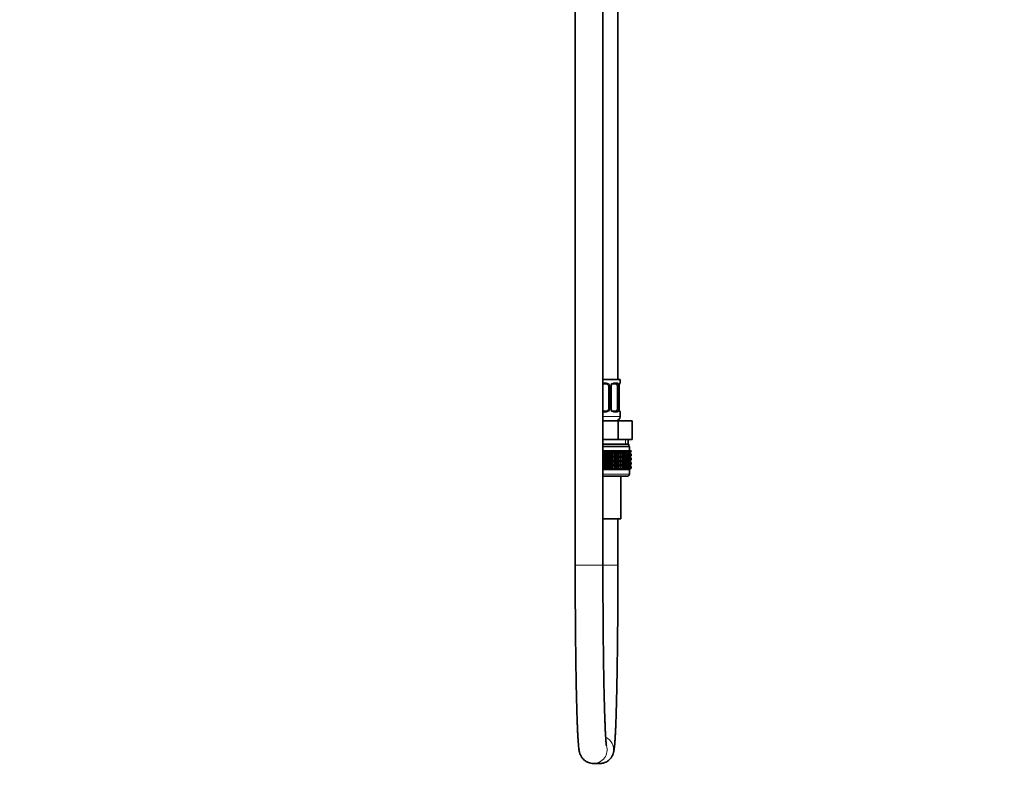
# Model space of a CAD drawing. Units: millimetres. Extents: x 0 to 2420, y 0 to 2732.
# Drawn here: x 299 to 725, y 1371 to 1698 of the extents above; entities that cross this region are included whole.
import ezdxf
from ezdxf import colors
from ezdxf.entities.mleader import LeaderData, LeaderLine
from ezdxf.math import Vec2, Vec3

# ---------------------------------------------------------------- set-up
doc = ezdxf.new("R2010")
doc.units = ezdxf.units.MM
doc.layers.add('DV7_Défaut', color=7, linetype='Continuous')
doc.layers.add('Défaut', color=7, linetype='Continuous')

# ---------------------------------------------------------------- blocks, each defined once
blk = doc.blocks.new('_DOT')
at = {"color": 0}
blk.add_line((0, 0), (-1, 0), dxfattribs=at)
at = {"color": 0, "const_width": 0.333}
blk.add_lwpolyline([(-0.1665, 0, 1), (0.1665, 0, 1)], format="xyb", close=True, dxfattribs=at)
blk = doc.blocks.new('SE6')
at = {"layer": 'DV7_Défaut', "color": 7, "linetype": 'Continuous', "lineweight": 35}
for p, q in [((539.27, 1771.54), (539.27, 1461.74)), ((551.27, 1461.74), (551.27, 1771.54)), ((557.77, 1542.24), (557.77, 1706.92)), ((558.77, 1542.24), (551.27, 1542.24)), ((558.77, 1540.75), (558.77, 1542.24)), ((552.77, 1540.35), (551.27, 1540.35)), ((553.77, 1539.35), (553.77, 1529.48)), ((554.83, 1529.48), (554.83, 1539.35)), ((557.09, 1540.35), (555.68, 1540.35)), ((557.57, 1539.35), (557.57, 1529.48)), ((558.29, 1539.35), (558.32, 1539.35)), ((558.32, 1529.48), (558.32, 1539.35)), ((551.27, 1528.48), (552.77, 1528.48)), ((555.68, 1528.48), (557.09, 1528.48)), ((558.32, 1529.48), (558.29, 1529.48)), ((558.77, 1526.24), (558.77, 1528.08)), ((551.27, 1524.24), (557.83, 1524.24)), ((557.83, 1524.24), (563.9, 1524.24)), ((557.83, 1516.24), (557.83, 1524.24)), ((563.9, 1516.24), (563.9, 1524.24)), ((551.27, 1516.24), (551.77, 1516.24)), ((551.77, 1516.24), (557.83, 1516.24)), ((557.83, 1516.24), (560.86, 1516.24)), ((560.86, 1516.24), (563.9, 1516.24)), ((562.27, 1514.24), (562.27, 1516.24)), ((562.52, 1514.24), (551.27, 1514.24)), ((562.77, 1513.24), (551.27, 1513.24)), ((551.27, 1511.24), (551.77, 1511.24)), ((551.77, 1510.44), (551.27, 1510.94)), ((551.77, 1511.24), (552.3, 1511.24)), ((551.77, 1510.44), (551.77, 1511.24)), ((552.3, 1510.97), (551.77, 1510.44)), ((552.3, 1511.24), (552.76, 1511.24)), ((552.3, 1510.97), (552.3, 1511.24)), ((552.76, 1510.44), (552.3, 1510.97)), ((552.76, 1511.24), (553.34, 1511.24)), ((552.76, 1510.44), (552.76, 1511.24)), ((553.34, 1510.97), (552.76, 1510.44)), ((553.34, 1511.24), (553.74, 1511.24)), ((553.34, 1510.97), (553.34, 1511.24)), ((553.74, 1510.44), (553.34, 1510.97)), ((553.74, 1511.24), (554.38, 1511.24)), ((553.74, 1510.44), (553.74, 1511.24)), ((554.38, 1510.97), (553.74, 1510.44)), ((554.38, 1511.24), (554.7, 1511.24)), ((554.38, 1510.97), (554.38, 1511.24)), ((554.7, 1510.44), (554.38, 1510.97)), ((554.7, 1511.24), (555.39, 1511.24)), ((554.7, 1510.44), (554.7, 1511.24)), ((555.39, 1510.97), (554.7, 1510.44)), ((555.39, 1511.24), (555.64, 1511.24)), ((555.39, 1510.97), (555.39, 1511.24)), ((555.64, 1510.44), (555.39, 1510.97)), ((555.64, 1511.24), (556.38, 1511.24)), ((555.64, 1510.44), (555.64, 1511.24)), ((556.38, 1510.97), (555.64, 1510.44)), ((556.38, 1511.24), (556.54, 1511.24)), ((556.38, 1510.97), (556.38, 1511.24)), ((556.54, 1510.44), (556.38, 1510.97)), ((556.54, 1511.24), (557.33, 1511.24)), ((556.54, 1510.44), (556.54, 1511.24)), ((557.33, 1510.97), (556.54, 1510.44)), ((557.33, 1511.24), (557.41, 1511.24)), ((557.33, 1510.97), (557.33, 1511.24)), ((557.41, 1510.44), (557.33, 1510.97)), ((557.41, 1511.24), (558.23, 1511.24)), ((557.41, 1510.44), (557.41, 1511.24)), ((558.23, 1510.97), (557.41, 1510.44)), ((558.23, 1511.24), (558.24, 1511.24)), ((558.23, 1510.97), (558.23, 1511.24)), ((558.24, 1510.44), (558.23, 1510.97)), ((558.24, 1511.24), (559.08, 1511.24)), ((558.24, 1510.44), (558.24, 1511.24)), ((559.08, 1510.97), (558.24, 1510.44)), ((559.87, 1510.97), (559.01, 1510.44)), ((559.01, 1510.44), (559.08, 1510.97)), ((559.08, 1511.24), (559.87, 1511.24)), ((559.08, 1510.97), (559.08, 1511.24)), ((560.6, 1510.97), (559.72, 1510.44)), ((559.72, 1510.44), (559.87, 1510.97)), ((559.87, 1511.24), (560.6, 1511.24)), ((559.87, 1510.97), (559.87, 1511.24)), ((561.25, 1510.97), (560.37, 1510.44)), ((560.37, 1510.44), (560.6, 1510.97)), ((560.6, 1511.24), (561.25, 1511.24)), ((560.6, 1510.97), (560.6, 1511.24)), ((561.83, 1510.97), (560.95, 1510.44)), ((560.95, 1510.44), (561.25, 1510.97)), ((561.25, 1511.24), (561.83, 1511.24)), ((561.25, 1510.97), (561.25, 1511.24)), ((562.33, 1510.97), (561.46, 1510.44)), ((561.46, 1510.44), (561.83, 1510.97)), ((561.83, 1511.24), (562.33, 1511.24)), ((561.83, 1510.97), (561.83, 1511.24)), ((562.74, 1510.97), (561.89, 1510.44)), ((561.89, 1510.44), (562.33, 1510.97)), ((563.07, 1510.97), (562.23, 1510.44)), ((562.23, 1510.44), (562.74, 1510.97)), ((562.33, 1511.24), (562.74, 1511.24)), ((562.33, 1510.97), (562.33, 1511.24)), ((563.3, 1510.97), (562.5, 1510.44)), ((562.5, 1510.44), (563.07, 1510.97)), ((562.52, 1513.24), (562.52, 1514.24)), ((563.44, 1510.97), (562.67, 1510.44)), ((562.67, 1510.44), (563.3, 1510.97)), ((562.74, 1511.24), (563.07, 1511.24)), ((562.74, 1510.97), (562.74, 1511.24)), ((563.49, 1510.97), (562.76, 1510.44)), ((562.76, 1510.44), (563.44, 1510.97)), ((562.76, 1510.43), (563.49, 1510.97)), ((562.77, 1511.24), (562.77, 1513.24)), ((563.07, 1511.24), (563.3, 1511.24)), ((563.07, 1510.97), (563.07, 1511.24)), ((563.3, 1511.24), (563.44, 1511.24)), ((563.3, 1510.97), (563.3, 1511.24)), ((563.44, 1511.24), (563.49, 1511.24)), ((563.44, 1510.97), (563.44, 1511.24)), ((563.49, 1510.97), (563.49, 1511.24)), ((562.76, 1510.43), (551.27, 1510.43)), ((551.27, 1509.91), (551.77, 1510.42)), ((551.77, 1508.63), (551.27, 1509.14)), ((551.27, 1508.11), (551.77, 1508.62)), ((562.76, 1508.62), (551.27, 1508.62)), ((551.77, 1506.84), (551.27, 1507.35)), ((562.76, 1506.83), (551.27, 1506.83)), ((551.27, 1506.32), (551.77, 1506.82)), ((551.77, 1510.42), (552.3, 1509.89)), ((551.77, 1508.63), (551.77, 1510.42)), ((552.3, 1509.17), (551.77, 1508.63)), ((551.77, 1506.84), (551.77, 1508.62)), ((551.77, 1508.62), (552.3, 1508.08)), ((552.3, 1507.37), (551.77, 1506.84)), ((551.77, 1505.05), (551.77, 1506.82)), ((551.77, 1506.82), (552.3, 1506.29)), ((552.3, 1509.89), (552.76, 1510.42)), ((552.3, 1509.17), (552.3, 1509.89)), ((552.76, 1508.63), (552.3, 1509.17)), ((552.3, 1508.08), (552.76, 1508.62)), ((552.3, 1507.37), (552.3, 1508.08)), ((552.76, 1506.84), (552.3, 1507.37)), ((552.3, 1506.29), (552.76, 1506.82)), ((552.3, 1505.58), (552.3, 1506.29)), ((552.76, 1510.42), (553.34, 1509.89)), ((552.76, 1508.63), (552.76, 1510.42)), ((553.34, 1509.17), (552.76, 1508.63)), ((552.76, 1506.84), (552.76, 1508.62)), ((552.76, 1508.62), (553.34, 1508.08)), ((553.34, 1507.37), (552.76, 1506.84)), ((552.76, 1505.05), (552.76, 1506.82)), ((552.76, 1506.82), (553.34, 1506.29)), ((553.34, 1509.89), (553.74, 1510.42)), ((553.34, 1509.17), (553.34, 1509.89)), ((553.74, 1508.63), (553.34, 1509.17)), ((553.34, 1508.08), (553.74, 1508.62)), ((553.34, 1507.37), (553.34, 1508.08)), ((553.74, 1506.84), (553.34, 1507.37)), ((553.34, 1506.29), (553.74, 1506.82)), ((553.34, 1505.58), (553.34, 1506.29)), ((553.74, 1510.42), (554.38, 1509.89)), ((553.74, 1508.63), (553.74, 1510.42)), ((554.38, 1509.17), (553.74, 1508.63)), ((553.74, 1506.84), (553.74, 1508.62)), ((553.74, 1508.62), (554.38, 1508.08)), ((554.38, 1507.37), (553.74, 1506.84)), ((553.74, 1505.05), (553.74, 1506.82)), ((553.74, 1506.82), (554.38, 1506.29)), ((554.38, 1509.89), (554.7, 1510.42)), ((554.38, 1509.17), (554.38, 1509.89)), ((554.7, 1508.63), (554.38, 1509.17)), ((554.38, 1508.08), (554.7, 1508.62)), ((554.38, 1507.37), (554.38, 1508.08)), ((554.7, 1506.84), (554.38, 1507.37)), ((554.38, 1506.29), (554.7, 1506.82)), ((554.38, 1505.58), (554.38, 1506.29)), ((554.7, 1510.42), (555.39, 1509.89)), ((554.7, 1508.63), (554.7, 1510.42)), ((555.39, 1509.17), (554.7, 1508.63)), ((554.7, 1506.84), (554.7, 1508.62)), ((554.7, 1508.62), (555.39, 1508.08)), ((555.39, 1507.37), (554.7, 1506.84)), ((554.7, 1505.05), (554.7, 1506.82)), ((554.7, 1506.82), (555.39, 1506.29)), ((555.39, 1509.89), (555.64, 1510.42)), ((555.39, 1509.17), (555.39, 1509.89)), ((555.64, 1508.63), (555.39, 1509.17)), ((555.39, 1508.08), (555.64, 1508.62)), ((555.39, 1507.37), (555.39, 1508.08)), ((555.64, 1506.84), (555.39, 1507.37)), ((555.39, 1506.29), (555.64, 1506.82)), ((555.39, 1505.58), (555.39, 1506.29)), ((555.64, 1510.42), (556.38, 1509.89)), ((555.64, 1508.63), (555.64, 1510.42)), ((556.38, 1509.17), (555.64, 1508.63)), ((555.64, 1506.84), (555.64, 1508.62)), ((555.64, 1508.62), (556.38, 1508.08)), ((556.38, 1507.37), (555.64, 1506.84)), ((555.64, 1505.05), (555.64, 1506.82)), ((555.64, 1506.82), (556.38, 1506.29)), ((556.38, 1509.89), (556.54, 1510.42)), ((556.38, 1509.17), (556.38, 1509.89)), ((556.54, 1508.63), (556.38, 1509.17)), ((556.38, 1508.08), (556.54, 1508.62)), ((556.38, 1507.37), (556.38, 1508.08)), ((556.54, 1506.84), (556.38, 1507.37)), ((556.38, 1506.29), (556.54, 1506.82)), ((556.38, 1505.58), (556.38, 1506.29)), ((556.54, 1510.42), (557.33, 1509.89)), ((556.54, 1508.63), (556.54, 1510.42)), ((557.33, 1509.17), (556.54, 1508.63)), ((556.54, 1506.84), (556.54, 1508.62)), ((556.54, 1508.62), (557.33, 1508.08)), ((557.33, 1507.37), (556.54, 1506.84)), ((556.54, 1505.05), (556.54, 1506.82)), ((556.54, 1506.82), (557.33, 1506.29)), ((557.33, 1509.89), (557.41, 1510.42)), ((557.33, 1509.17), (557.33, 1509.89)), ((557.41, 1508.63), (557.33, 1509.17)), ((557.33, 1508.08), (557.41, 1508.62)), ((557.33, 1507.37), (557.33, 1508.08)), ((557.41, 1506.84), (557.33, 1507.37)), ((557.33, 1506.29), (557.41, 1506.82)), ((557.33, 1505.58), (557.33, 1506.29)), ((557.41, 1510.42), (558.23, 1509.89)), ((557.41, 1508.63), (557.41, 1510.42)), ((558.23, 1509.17), (557.41, 1508.63)), ((557.41, 1506.84), (557.41, 1508.62)), ((557.41, 1508.62), (558.23, 1508.08)), ((558.23, 1507.37), (557.41, 1506.84)), ((557.41, 1505.05), (557.41, 1506.82)), ((557.41, 1506.82), (558.23, 1506.29)), ((558.23, 1509.89), (558.24, 1510.42)), ((558.23, 1509.17), (558.23, 1509.89)), ((558.24, 1508.63), (558.23, 1509.17)), ((558.23, 1508.08), (558.24, 1508.62)), ((558.23, 1507.37), (558.23, 1508.08)), ((558.24, 1506.84), (558.23, 1507.37)), ((558.23, 1506.29), (558.24, 1506.82)), ((558.23, 1505.58), (558.23, 1506.29)), ((558.24, 1510.42), (559.08, 1509.89)), ((558.24, 1508.63), (558.24, 1510.42)), ((559.08, 1509.17), (558.24, 1508.63)), ((558.24, 1506.84), (558.24, 1508.62)), ((558.24, 1508.62), (559.08, 1508.08)), ((559.08, 1507.37), (558.24, 1506.84)), ((558.24, 1505.05), (558.24, 1506.82)), ((558.24, 1506.82), (559.08, 1506.29)), ((559.08, 1509.89), (559.01, 1510.42)), ((559.01, 1510.42), (559.87, 1509.89)), ((559.87, 1509.17), (559.01, 1508.63)), ((559.01, 1508.63), (559.08, 1509.17)), ((559.08, 1508.08), (559.01, 1508.62)), ((559.01, 1508.62), (559.87, 1508.08)), ((559.87, 1507.37), (559.01, 1506.84)), ((559.01, 1506.84), (559.08, 1507.37)), ((559.08, 1506.29), (559.01, 1506.82)), ((559.01, 1506.82), (559.87, 1506.29)), ((559.08, 1509.17), (559.08, 1509.89)), ((559.08, 1507.37), (559.08, 1508.08)), ((559.08, 1505.58), (559.08, 1506.29)), ((559.87, 1509.89), (559.72, 1510.42)), ((559.72, 1510.42), (560.6, 1509.89)), ((560.6, 1509.17), (559.72, 1508.63)), ((559.72, 1508.63), (559.87, 1509.17)), ((559.87, 1508.08), (559.72, 1508.62)), ((559.72, 1508.62), (560.6, 1508.08)), ((560.6, 1507.37), (559.72, 1506.84)), ((559.72, 1506.84), (559.87, 1507.37)), ((559.87, 1506.29), (559.72, 1506.82)), ((559.72, 1506.82), (560.6, 1506.29)), ((559.87, 1509.17), (559.87, 1509.89)), ((559.87, 1507.37), (559.87, 1508.08)), ((559.87, 1505.58), (559.87, 1506.29)), ((560.6, 1509.89), (560.37, 1510.42)), ((560.37, 1510.42), (561.25, 1509.89)), ((561.25, 1509.17), (560.37, 1508.63)), ((560.37, 1508.63), (560.6, 1509.17)), ((560.6, 1508.08), (560.37, 1508.62)), ((560.37, 1508.62), (561.25, 1508.08)), ((561.25, 1507.37), (560.37, 1506.84)), ((560.37, 1506.84), (560.6, 1507.37)), ((560.6, 1506.29), (560.37, 1506.82)), ((560.37, 1506.82), (561.25, 1506.29)), ((560.6, 1509.17), (560.6, 1509.89)), ((560.6, 1507.37), (560.6, 1508.08)), ((560.6, 1505.58), (560.6, 1506.29)), ((561.25, 1509.89), (560.95, 1510.42)), ((560.95, 1510.42), (561.83, 1509.89)), ((561.83, 1509.17), (560.95, 1508.63)), ((560.95, 1508.63), (561.25, 1509.17)), ((561.25, 1508.08), (560.95, 1508.62)), ((560.95, 1508.62), (561.83, 1508.08)), ((561.83, 1507.37), (560.95, 1506.84)), ((560.95, 1506.84), (561.25, 1507.37)), ((561.25, 1506.29), (560.95, 1506.82)), ((560.95, 1506.82), (561.83, 1506.29)), ((561.25, 1509.17), (561.25, 1509.89)), ((561.25, 1507.37), (561.25, 1508.08)), ((561.25, 1505.58), (561.25, 1506.29)), ((561.83, 1509.89), (561.46, 1510.42)), ((561.46, 1510.42), (562.33, 1509.89)), ((562.33, 1509.17), (561.46, 1508.63)), ((561.46, 1508.63), (561.83, 1509.17)), ((561.83, 1508.08), (561.46, 1508.62)), ((561.46, 1508.62), (562.33, 1508.08)), ((562.33, 1507.37), (561.46, 1506.84)), ((561.46, 1506.84), (561.83, 1507.37)), ((561.83, 1506.29), (561.46, 1506.82)), ((561.46, 1506.82), (562.33, 1506.29)), ((561.83, 1509.17), (561.83, 1509.89)), ((561.83, 1507.37), (561.83, 1508.08)), ((561.83, 1505.58), (561.83, 1506.29)), ((562.33, 1509.89), (561.89, 1510.42)), ((561.89, 1510.42), (562.74, 1509.89)), ((562.74, 1509.17), (561.89, 1508.63)), ((561.89, 1508.63), (562.33, 1509.17)), ((562.33, 1508.08), (561.89, 1508.62)), ((561.89, 1508.62), (562.74, 1508.08)), ((562.74, 1507.37), (561.89, 1506.84)), ((561.89, 1506.84), (562.33, 1507.37)), ((562.33, 1506.29), (561.89, 1506.82)), ((561.89, 1506.82), (562.74, 1506.29)), ((562.74, 1509.89), (562.23, 1510.42)), ((562.23, 1510.42), (563.07, 1509.89)), ((563.07, 1509.17), (562.23, 1508.63)), ((562.23, 1508.63), (562.74, 1509.17)), ((562.74, 1508.08), (562.23, 1508.62)), ((562.23, 1508.62), (563.07, 1508.08)), ((563.07, 1507.37), (562.23, 1506.84)), ((562.23, 1506.84), (562.74, 1507.37)), ((562.74, 1506.29), (562.23, 1506.82)), ((562.23, 1506.82), (563.07, 1506.29)), ((562.33, 1509.17), (562.33, 1509.89)), ((562.33, 1507.37), (562.33, 1508.08)), ((562.33, 1505.58), (562.33, 1506.29)), ((563.07, 1509.89), (562.5, 1510.42)), ((562.5, 1510.42), (563.3, 1509.89)), ((563.3, 1509.17), (562.5, 1508.63)), ((562.5, 1508.63), (563.07, 1509.17)), ((563.07, 1508.08), (562.5, 1508.62)), ((562.5, 1508.62), (563.3, 1508.08)), ((563.3, 1507.37), (562.5, 1506.84)), ((562.5, 1506.84), (563.07, 1507.37)), ((563.07, 1506.29), (562.5, 1506.82)), ((562.5, 1506.82), (563.3, 1506.29)), ((563.3, 1509.89), (562.67, 1510.42)), ((562.67, 1510.42), (563.44, 1509.89)), ((563.44, 1509.17), (562.67, 1508.63)), ((562.67, 1508.63), (563.3, 1509.17)), ((563.3, 1508.08), (562.67, 1508.62)), ((562.67, 1508.62), (563.44, 1508.08)), ((563.44, 1507.37), (562.67, 1506.84)), ((562.67, 1506.84), (563.3, 1507.37)), ((563.3, 1506.29), (562.67, 1506.82)), ((562.67, 1506.82), (563.44, 1506.29)), ((562.74, 1509.17), (562.74, 1509.89)), ((562.74, 1507.37), (562.74, 1508.08)), ((562.74, 1505.58), (562.74, 1506.29)), ((563.49, 1509.89), (562.76, 1510.43)), ((563.44, 1509.89), (562.76, 1510.42)), ((562.76, 1510.42), (563.49, 1509.89)), ((563.49, 1509.17), (562.76, 1508.63)), ((562.76, 1508.63), (563.44, 1509.17)), ((562.76, 1508.62), (563.49, 1509.17)), ((563.44, 1508.08), (562.76, 1508.62)), ((562.76, 1508.62), (563.49, 1508.08)), ((563.49, 1508.08), (562.76, 1508.62)), ((563.49, 1507.37), (562.76, 1506.84)), ((562.76, 1506.84), (563.44, 1507.37)), ((562.76, 1506.83), (563.49, 1507.37)), ((563.49, 1506.29), (562.76, 1506.83)), ((563.44, 1506.29), (562.76, 1506.82)), ((562.76, 1506.82), (563.49, 1506.29)), ((563.07, 1509.17), (563.07, 1509.89)), ((563.07, 1507.37), (563.07, 1508.08)), ((563.07, 1505.58), (563.07, 1506.29)), ((563.3, 1509.17), (563.3, 1509.89)), ((563.3, 1507.37), (563.3, 1508.08)), ((563.3, 1505.58), (563.3, 1506.29)), ((563.44, 1509.17), (563.44, 1509.89)), ((563.44, 1507.37), (563.44, 1508.08)), ((563.44, 1505.58), (563.44, 1506.29)), ((563.49, 1509.17), (563.49, 1509.89)), ((563.49, 1507.37), (563.49, 1508.08)), ((563.49, 1505.58), (563.49, 1506.29)), ((551.77, 1505.05), (551.27, 1505.56)), ((562.76, 1505.04), (551.27, 1505.04)), ((551.27, 1504.53), (551.77, 1505.03)), ((551.77, 1503.24), (551.27, 1503.75)), ((562.76, 1503.24), (551.27, 1503.24)), ((562.77, 1503.23), (551.27, 1503.23)), ((552.3, 1505.58), (551.77, 1505.05)), ((551.77, 1503.24), (551.77, 1505.03)), ((551.77, 1505.03), (552.3, 1504.5)), ((552.3, 1503.78), (551.77, 1503.24)), ((552.76, 1505.05), (552.3, 1505.58)), ((552.3, 1504.5), (552.76, 1505.03)), ((552.3, 1503.78), (552.3, 1504.5)), ((552.76, 1503.24), (552.3, 1503.78)), ((553.34, 1505.58), (552.76, 1505.05)), ((552.76, 1503.24), (552.76, 1505.03)), ((552.76, 1505.03), (553.34, 1504.5)), ((553.34, 1503.78), (552.76, 1503.24)), ((553.74, 1505.05), (553.34, 1505.58)), ((553.34, 1504.5), (553.74, 1505.03)), ((553.34, 1503.78), (553.34, 1504.5)), ((553.74, 1503.24), (553.34, 1503.78)), ((554.38, 1505.58), (553.74, 1505.05)), ((553.74, 1503.24), (553.74, 1505.03)), ((553.74, 1505.03), (554.38, 1504.5)), ((554.38, 1503.78), (553.74, 1503.24)), ((554.7, 1505.05), (554.38, 1505.58)), ((554.38, 1504.5), (554.7, 1505.03)), ((554.38, 1503.78), (554.38, 1504.5)), ((554.7, 1503.24), (554.38, 1503.78)), ((555.39, 1505.58), (554.7, 1505.05)), ((554.7, 1503.24), (554.7, 1505.03)), ((554.7, 1505.03), (555.39, 1504.5)), ((555.39, 1503.78), (554.7, 1503.24)), ((555.64, 1505.05), (555.39, 1505.58)), ((555.39, 1504.5), (555.64, 1505.03)), ((555.39, 1503.78), (555.39, 1504.5)), ((555.64, 1503.24), (555.39, 1503.78)), ((556.38, 1505.58), (555.64, 1505.05)), ((555.64, 1503.24), (555.64, 1505.03)), ((555.64, 1505.03), (556.38, 1504.5)), ((556.38, 1503.78), (555.64, 1503.24)), ((556.54, 1505.05), (556.38, 1505.58)), ((556.38, 1504.5), (556.54, 1505.03)), ((556.38, 1503.78), (556.38, 1504.5)), ((556.54, 1503.24), (556.38, 1503.78)), ((557.33, 1505.58), (556.54, 1505.05)), ((556.54, 1503.24), (556.54, 1505.03)), ((556.54, 1505.03), (557.33, 1504.5)), ((557.33, 1503.78), (556.54, 1503.24)), ((557.41, 1505.05), (557.33, 1505.58)), ((557.33, 1504.5), (557.41, 1505.03)), ((557.33, 1503.78), (557.33, 1504.5)), ((557.41, 1503.24), (557.33, 1503.78)), ((558.23, 1505.58), (557.41, 1505.05)), ((557.41, 1503.24), (557.41, 1505.03)), ((557.41, 1505.03), (558.23, 1504.5)), ((558.23, 1503.78), (557.41, 1503.24)), ((558.24, 1505.05), (558.23, 1505.58)), ((558.23, 1504.5), (558.24, 1505.03)), ((558.23, 1503.78), (558.23, 1504.5)), ((558.24, 1503.24), (558.23, 1503.78)), ((559.08, 1505.58), (558.24, 1505.05)), ((558.24, 1503.24), (558.24, 1505.03)), ((558.24, 1505.03), (559.08, 1504.5)), ((559.08, 1503.78), (558.24, 1503.24)), ((559.87, 1505.58), (559.01, 1505.05)), ((559.01, 1505.05), (559.08, 1505.58)), ((559.08, 1504.5), (559.01, 1505.03)), ((559.01, 1505.03), (559.87, 1504.5)), ((559.87, 1503.78), (559.01, 1503.24)), ((559.01, 1503.24), (559.08, 1503.78)), ((559.08, 1503.78), (559.08, 1504.5)), ((560.6, 1505.58), (559.72, 1505.05)), ((559.72, 1505.05), (559.87, 1505.58)), ((559.87, 1504.5), (559.72, 1505.03)), ((559.72, 1505.03), (560.6, 1504.5)), ((560.6, 1503.78), (559.72, 1503.24)), ((559.72, 1503.24), (559.87, 1503.78)), ((559.87, 1503.78), (559.87, 1504.5)), ((561.25, 1505.58), (560.37, 1505.05)), ((560.37, 1505.05), (560.6, 1505.58)), ((560.6, 1504.5), (560.37, 1505.03)), ((560.37, 1505.03), (561.25, 1504.5)), ((561.25, 1503.78), (560.37, 1503.24)), ((560.37, 1503.24), (560.6, 1503.78)), ((560.6, 1503.78), (560.6, 1504.5)), ((561.83, 1505.58), (560.95, 1505.05)), ((560.95, 1505.05), (561.25, 1505.58)), ((561.25, 1504.5), (560.95, 1505.03)), ((560.95, 1505.03), (561.83, 1504.5)), ((561.83, 1503.78), (560.95, 1503.24)), ((560.95, 1503.24), (561.25, 1503.78)), ((561.25, 1503.78), (561.25, 1504.5)), ((562.33, 1505.58), (561.46, 1505.05)), ((561.46, 1505.05), (561.83, 1505.58)), ((561.83, 1504.5), (561.46, 1505.03)), ((561.46, 1505.03), (562.33, 1504.5)), ((562.33, 1503.78), (561.46, 1503.24)), ((561.46, 1503.24), (561.83, 1503.78)), ((561.83, 1503.78), (561.83, 1504.5)), ((562.74, 1505.58), (561.89, 1505.05)), ((561.89, 1505.05), (562.33, 1505.58)), ((562.33, 1504.5), (561.89, 1505.03)), ((561.89, 1505.03), (562.74, 1504.5)), ((562.74, 1503.78), (561.89, 1503.24)), ((561.89, 1503.24), (562.33, 1503.78)), ((563.07, 1505.58), (562.23, 1505.05)), ((562.23, 1505.05), (562.74, 1505.58)), ((562.74, 1504.5), (562.23, 1505.03)), ((562.23, 1505.03), (563.07, 1504.5)), ((563.07, 1503.78), (562.23, 1503.24)), ((562.23, 1503.24), (562.74, 1503.78)), ((562.33, 1503.78), (562.33, 1504.5)), ((563.3, 1505.58), (562.5, 1505.05)), ((562.5, 1505.05), (563.07, 1505.58)), ((563.07, 1504.5), (562.5, 1505.03)), ((562.5, 1505.03), (563.3, 1504.5)), ((563.3, 1503.78), (562.5, 1503.24)), ((562.5, 1503.24), (563.07, 1503.78)), ((563.44, 1505.58), (562.67, 1505.05)), ((562.67, 1505.05), (563.3, 1505.58)), ((563.3, 1504.5), (562.67, 1505.03)), ((562.67, 1505.03), (563.44, 1504.5)), ((563.44, 1503.78), (562.67, 1503.24)), ((562.67, 1503.24), (563.3, 1503.78)), ((562.74, 1503.78), (562.74, 1504.5)), ((563.49, 1505.58), (562.76, 1505.05)), ((562.76, 1505.05), (563.44, 1505.58)), ((562.76, 1505.04), (563.49, 1505.58)), ((563.49, 1504.5), (562.76, 1505.04)), ((563.44, 1504.5), (562.76, 1505.03)), ((562.76, 1505.03), (563.49, 1504.5)), ((563.49, 1503.78), (562.76, 1503.24)), ((562.76, 1503.24), (563.44, 1503.78)), ((562.76, 1503.24), (563.49, 1503.78)), ((562.77, 1503.23), (562.76, 1503.24)), ((562.77, 1501.24), (562.77, 1503.23)), ((563.07, 1503.78), (563.07, 1504.5)), ((563.3, 1503.78), (563.3, 1504.5)), ((563.44, 1503.78), (563.44, 1504.5)), ((563.49, 1503.78), (563.49, 1504.5)), ((561.77, 1500.24), (551.27, 1500.24)), ((559.07, 1481.74), (559.07, 1500.24)), ((559.07, 1481.74), (551.27, 1481.74)), ((557.77, 1461.74), (557.77, 1481.74)), ((547.13, 1375.74), (549.91, 1375.74))]:
    blk.add_line(p, q, dxfattribs=at)
at = {"layer": 'DV7_Défaut', "color": 7, "linetype": 'Continuous', "lineweight": 18}
for p, q in [((551.27, 1540.75), (552.83, 1540.75)), ((555.91, 1540.75), (557.41, 1540.75)), ((558.69, 1540.75), (558.77, 1540.75)), ((553.77, 1539.35), (554.31, 1539.35)), ((554.31, 1539.35), (554.31, 1529.48)), ((554.59, 1529.48), (554.59, 1539.35)), ((554.83, 1539.35), (554.59, 1539.35)), ((557.57, 1539.35), (558.18, 1539.35)), ((558.18, 1539.35), (558.18, 1529.48)), ((558.29, 1529.48), (558.29, 1539.35)), ((552.83, 1528.08), (551.27, 1528.08)), ((554.31, 1529.48), (553.77, 1529.48)), ((554.59, 1529.48), (554.83, 1529.48)), ((557.41, 1528.08), (555.91, 1528.08)), ((558.18, 1529.48), (557.57, 1529.48)), ((558.77, 1528.08), (558.69, 1528.08)), ((558.77, 1526.24), (551.27, 1526.24)), ((561.09, 1514.24), (561.09, 1516.24)), ((562.77, 1501.24), (551.27, 1501.24)), ((551.27, 1461.74), (539.27, 1461.74)), ((557.77, 1461.74), (551.26, 1461.74))]:
    blk.add_line(p, q, dxfattribs=at)
for centre, radius, start, end in [((552.85, 1539.26), 1.49, 27.8747, 90.7097), ((555.98, 1539.37), 1.39, 92.6748, 154.853), ((552.98, 1539.36), 1.34, 359.817, 26.6505), ((555.96, 1539.36), 1.38, 154.0799, 180.1199), ((555.4, 1539.37), 2.78, 359.628, 12.1955), ((552.85, 1529.57), 1.49, 269.2905, 332.1251), ((552.98, 1529.47), 1.34, 333.3511, 0.1815), ((555.96, 1529.48), 1.38, 179.8791, 205.9211), ((555.98, 1529.46), 1.39, 205.1473, 267.3249), ((555.4, 1529.46), 2.78, 347.8078, 0.3687)]:
    blk.add_arc(centre, radius, start, end, dxfattribs=at)
at = {"layer": 'DV7_Défaut', "color": 7, "linetype": 'Continuous', "lineweight": 35}
for centre, radius, start, end in [((558.37, 1540.75), 0.4, 304.435, 0), ((552.77, 1539.35), 1, 25.5833, 90), ((552.77, 1539.35), 1, 0, 25.5833), ((555.57, 1539.42), 0.737, 150.593, 185.5551), ((561.64, 1539.36), 3.35, 169.7304, 180.1284), ((552.77, 1529.48), 1, 270, 334.4167), ((552.77, 1529.48), 1, 334.4167, 0), ((555.48, 1529.4), 0.657, 172.8714, 212.0769), ((561.64, 1529.47), 3.35, 179.8705, 190.2708), ((558.37, 1528.08), 0.4, 0, 58.3818), ((556.77, 1526.24), 2, 270, 0), ((561.77, 1501.24), 1, 270, 0)]:
    blk.add_arc(centre, radius, start, end, dxfattribs=at)
at = {"layer": 'DV7_Défaut', "color": 7, "linetype": 'Continuous', "lineweight": 18}
for centre, major_axis, ratio, start_param, end_param in [((552.77, 1540.75), (0, -0.4), 0.151515, 0, 1.570796), ((555.68, 1540.75), (0, -0.4), 0.591806, 0, 1.570796), ((557.09, 1540.75), (0, -0.4), 0.806081, 0, 1.570796), ((558.3, 1540.75), (0, -0.4), 0.988455, 0.669791, 1.570796), ((554.03, 1539.96), (-0.361, -0.173), 0.155676, 0, 1.885177), ((554.56, 1539.96), (-0.363, 0.168), 0.191543, 3.127937, 4.319431), ((557.76, 1539.96), (-0.391, -0.084), 0.411702, 0.775179, 2.660356), ((552.77, 1528.08), (0, -0.4), 0.151515, 1.570796, 3.141593), ((554.03, 1528.87), (0.361, -0.173), 0.155676, 1.256416, 3.141593), ((554.56, 1528.87), (-0.363, -0.168), 0.191543, 1.963754, 3.161893), ((555.68, 1528.08), (0, -0.4), 0.591806, 1.570796, 3.141593), ((557.09, 1528.08), (0, -0.4), 0.806081, 1.570796, 3.141593), ((557.76, 1528.87), (0.391, -0.084), 0.411702, 0.481237, 2.366414), ((558.3, 1528.08), (0, -0.4), 0.988455, 1.570796, 2.47962), ((549.91, 1381.74), (0, -6), 0.999731, 0, 2.693633), ((547.13, 1381.74), (0, -6), 0.999731, 0.004116, 1.863362)]:
    blk.add_ellipse(centre, major_axis=major_axis, ratio=ratio, start_param=start_param, end_param=end_param, dxfattribs=at)
at = {"layer": 'DV7_Défaut', "color": 7, "linetype": 'Continuous', "lineweight": 35}
for centre, major_axis, ratio, start_param, end_param in [((556.86, 1539.35), (0, 1), 0.707107, 5.158902, 6.283185), ((556.86, 1539.35), (0, 1), 0.707107, 4.712389, 5.158902), ((557.97, 1539.96), (-0.394, 0.069), 0.426558, 2.795386, 3.530367), ((557.97, 1539.96), (-0.394, 0.069), 0.426558, 3.129903, 3.530367), ((556.86, 1529.48), (0, 1), 0.707107, 3.141593, 4.265876), ((556.86, 1529.48), (0, -1), 0.707107, 1.124283, 1.570796)]:
    blk.add_ellipse(centre, major_axis=major_axis, ratio=ratio, start_param=start_param, end_param=end_param, dxfattribs=at)
at = {"layer": 'DV7_Défaut', "color": 7, "linetype": 'Continuous', "lineweight": 18}
for points, knots in [([(557.41, 1540.75), (557.5, 1540.75), (557.58, 1540.74), (557.72, 1540.67), (557.79, 1540.61), (557.91, 1540.48), (557.96, 1540.39), (558.05, 1540.19), (558.09, 1540.08), (558.12, 1539.96)], [0, 0, 0, 0, 0.25, 0.25, 0.5, 0.5, 0.75, 0.75, 1, 1, 1, 1]), ([(558.35, 1539.96), (558.37, 1540.08), (558.4, 1540.19), (558.46, 1540.39), (558.49, 1540.47), (558.56, 1540.61), (558.59, 1540.66), (558.64, 1540.74), (558.67, 1540.75), (558.69, 1540.75)], [0, 0, 0, 0, 0.25, 0.25, 0.5, 0.5, 0.75, 0.75, 1, 1, 1, 1]), ([(557.5, 1539.79), (557.49, 1539.87), (557.47, 1539.95), (557.42, 1540.09), (557.39, 1540.15), (557.29, 1540.3), (557.2, 1540.35), (557.09, 1540.35)], [0, 0, 0, 0, 0.25, 0.25, 0.5, 0.5, 1, 1, 1, 1]), ([(557.09, 1528.48), (557.15, 1528.48), (557.19, 1528.49), (557.28, 1528.54), (557.32, 1528.58), (557.42, 1528.73), (557.47, 1528.87), (557.5, 1529.05)], [0, 0, 0, 0, 0.25, 0.25, 0.5, 0.5, 1, 1, 1, 1]), ([(558.12, 1528.87), (558.09, 1528.75), (558.05, 1528.64), (557.96, 1528.44), (557.91, 1528.36), (557.79, 1528.22), (557.72, 1528.17), (557.58, 1528.1), (557.5, 1528.08), (557.41, 1528.08)], [0, 0, 0, 0, 0.25, 0.25, 0.5, 0.5, 0.75, 0.75, 1, 1, 1, 1]), ([(558.69, 1528.08), (558.67, 1528.08), (558.64, 1528.1), (558.59, 1528.17), (558.56, 1528.22), (558.49, 1528.36), (558.46, 1528.44), (558.4, 1528.64), (558.37, 1528.75), (558.35, 1528.87)], [0, 0, 0, 0, 0.25, 0.25, 0.5, 0.5, 0.75, 0.75, 1, 1, 1, 1])]:
    blk.add_open_spline(points, degree=3, knots=knots, dxfattribs=at)
at = {"layer": 'DV7_Défaut', "color": 7, "linetype": 'Continuous', "lineweight": 35}
for points, knots in [([(558.37, 1539.89), (558.37, 1539.91), (558.39, 1540.05), (558.45, 1540.26), (558.52, 1540.42), (558.54, 1540.46), (558.54, 1540.46), (558.54, 1540.46)], [0, 0, 0, 0, 0.061108, 0.456739, 0.788747, 0.97468, 1, 1, 1, 1]), ([(554.92, 1539.79), (554.93, 1539.81), (554.98, 1539.93), (555.15, 1540.14), (555.41, 1540.31), (555.61, 1540.37), (555.69, 1540.35), (555.69, 1540.35)], [0, 0, 0, 0, 0.044345, 0.343416, 0.667114, 0.998334, 1, 1, 1, 1]), ([(555.69, 1528.48), (555.67, 1528.48), (555.58, 1528.47), (555.36, 1528.54), (555.09, 1528.74), (554.98, 1528.94), (554.93, 1529.05)], [0, 0, 0, 0, 0.064406, 0.388354, 0.730801, 1, 1, 1, 1]), ([(558.54, 1528.37), (558.54, 1528.37), (558.54, 1528.39), (558.5, 1528.46), (558.43, 1528.64), (558.37, 1528.87), (558.35, 1529.02), (558.35, 1529.06)], [0, 0, 0, 0, 0.112948, 0.297147, 0.571267, 0.916086, 1, 1, 1, 1]), ([(539.27, 1461.74), (539.27, 1460.94), (539.27, 1458.98), (539.28, 1455.43), (539.29, 1451.35), (539.3, 1447.27), (539.32, 1443.23), (539.35, 1439.24), (539.37, 1435.32), (539.41, 1431.46), (539.45, 1427.67), (539.49, 1423.98), (539.54, 1420.39), (539.59, 1416.91), (539.64, 1413.54), (539.7, 1410.3), (539.77, 1407.19), (539.83, 1404.22), (539.91, 1401.41), (539.98, 1398.75), (540.06, 1396.25), (540.14, 1393.92), (540.22, 1391.77), (540.31, 1389.79), (540.4, 1387.99), (540.49, 1386.37), (540.59, 1384.92), (540.69, 1383.64), (540.81, 1382.49), (540.94, 1381.57), (541.08, 1380.83), (541.24, 1380.23), (541.4, 1379.74), (541.62, 1379.23), (541.93, 1378.66), (542.35, 1378.04), (542.92, 1377.4), (543.65, 1376.8), (544.53, 1376.29), (545.5, 1375.93), (546.41, 1375.76), (546.92, 1375.74), (547.13, 1375.74)], [0, 0, 0, 0, 0.016606, 0.048168, 0.079733, 0.111299, 0.142865, 0.174434, 0.206005, 0.237578, 0.269155, 0.300737, 0.332324, 0.363918, 0.39552, 0.427132, 0.458756, 0.490396, 0.522057, 0.553742, 0.585461, 0.617225, 0.649051, 0.680963, 0.713002, 0.745236, 0.777789, 0.810908, 0.845176, 0.882408, 0.908008, 0.920776, 0.930452, 0.938865, 0.946618, 0.954251, 0.962011, 0.970098, 0.978438, 0.986924, 0.995485, 1, 1, 1, 1]), ([(549.91, 1375.74), (550.31, 1375.75), (550.98, 1375.79), (552.01, 1376.08), (552.92, 1376.5), (553.69, 1377.03), (554.32, 1377.61), (554.81, 1378.2), (555.17, 1378.76), (555.44, 1379.28), (555.64, 1379.75), (555.79, 1380.2), (555.92, 1380.64), (556.03, 1381.15), (556.15, 1381.85), (556.26, 1382.75), (556.38, 1383.93), (556.48, 1385.24), (556.58, 1386.75), (556.67, 1388.46), (556.76, 1390.33), (556.85, 1392.38), (556.93, 1394.6), (557.01, 1396.99), (557.09, 1399.55), (557.16, 1402.26), (557.23, 1405.13), (557.3, 1408.14), (557.36, 1411.29), (557.42, 1414.58), (557.47, 1417.98), (557.52, 1421.5), (557.57, 1425.13), (557.61, 1428.85), (557.65, 1432.66), (557.68, 1436.54), (557.71, 1440.49), (557.73, 1444.5), (557.75, 1448.54), (557.76, 1452.64), (557.77, 1456.64), (557.77, 1459.77), (557.77, 1461.34), (557.77, 1461.74)], [0, 0, 0, 0, 0.008654, 0.017209, 0.025327, 0.033079, 0.040504, 0.047653, 0.054689, 0.061935, 0.069788, 0.078886, 0.090112, 0.104886, 0.126124, 0.163476, 0.197054, 0.229053, 0.262891, 0.295785, 0.328196, 0.360336, 0.39231, 0.424175, 0.455964, 0.487701, 0.519398, 0.551066, 0.582712, 0.61434, 0.645955, 0.677559, 0.709154, 0.740741, 0.772323, 0.803901, 0.835475, 0.867045, 0.898614, 0.93018, 0.961745, 0.99165, 1, 1, 1, 1]), ([(552.8, 1383.44), (552.8, 1383.44), (552.79, 1383.46), (552.77, 1383.6), (552.73, 1383.94), (552.67, 1384.5), (552.6, 1385.29), (552.52, 1386.32), (552.44, 1387.58), (552.36, 1389.06), (552.28, 1390.76), (552.2, 1392.66), (552.12, 1394.75), (552.04, 1397.03), (551.96, 1399.48), (551.89, 1402.11), (551.82, 1404.9), (551.76, 1407.84), (551.69, 1410.93), (551.64, 1414.16), (551.58, 1417.51), (551.53, 1420.98), (551.48, 1424.56), (551.44, 1428.24), (551.4, 1432.02), (551.37, 1435.87), (551.34, 1439.78), (551.32, 1443.76), (551.3, 1447.79), (551.29, 1451.86), (551.28, 1455.92), (551.27, 1459.31), (551.27, 1461.12), (551.27, 1461.74)], [0, 0, 0, 0, 0.008381, 0.028322, 0.052126, 0.079468, 0.109586, 0.141618, 0.174866, 0.208868, 0.243337, 0.278104, 0.313067, 0.348163, 0.383352, 0.418607, 0.453912, 0.489254, 0.524624, 0.560016, 0.595426, 0.630849, 0.666283, 0.701725, 0.737176, 0.772632, 0.808092, 0.843557, 0.879024, 0.914494, 0.949965, 0.985438, 1, 1, 1, 1])]:
    blk.add_open_spline(points, degree=3, knots=knots, dxfattribs=at)

msp = doc.modelspace()

# ---------------------------------------------------------------- block references
at = {"layer": 'Défaut'}
msp.add_blockref('SE6', (0, 0), dxfattribs=at)

# ---------------------------------------------------------------- leaders
at = {"layer": 'Défaut', "color": 7, "linetype": 'Continuous', "lineweight": 18}
ml = msp.add_multileader_mtext('Standard', dxfattribs=at)
ml.set_content('{\\pxsm0.9;\\fSolid Edge ISO|b1||i0||c0|p34;\\W1.;17/03/2021\\P}', color=256)
ml.set_leader_properties()
ml.set_arrow_properties(name='DOT')
ml.build(insert=Vec2(0, 0))
ml.multileader.update_dxf_attribs({"leader_type": 0, "dogleg_length": 0, "arrow_head_size": 12})
ctx = ml.context
ctx.base_point, ctx.char_height, ctx.arrow_head_size, ctx.landing_gap_size = Vec3(2332.48, 2725.21), 12, 12, 4.2
notes = []
notes.append((ctx, [(0, (0, 0, 0), (0, 0), (1, 0), 1, [])]))
ctx.mtext.insert = Vec3(2334.48, 2731.33)
for ctx, leaders in notes:
    for number, flags, end, landing, length, lines in leaders:
        leader = LeaderData()
        leader.index, (leader.has_last_leader_line, leader.has_dogleg_vector, leader.attachment_direction) = number, flags
        leader.last_leader_point, leader.dogleg_vector, leader.dogleg_length = Vec3(end), Vec3(landing), length
        for number, points, colour, breaks in lines:
            line = LeaderLine()
            line.index, line.vertices, line.color, line.breaks = number, Vec3.list(points), colors.encode_raw_color(colour), breaks
            leader.lines.append(line)
        ctx.leaders.append(leader)

doc.saveas('drawing.dxf')
